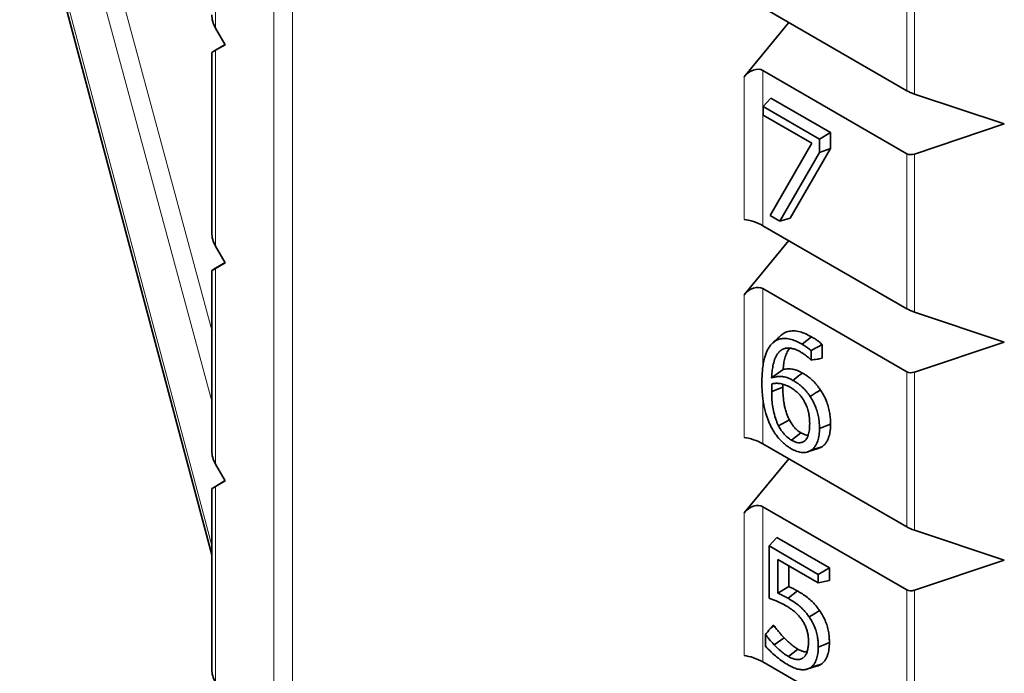
# Model space of a CAD drawing. Units: millimetres. Extents: x 1642 to 3383, y -52 to 1103.
# Drawn here: x 1642 to 1660, y 392 to 404 of the extents above; entities that cross this region are included whole.
import ezdxf

# ---------------------------------------------------------------- set-up
doc = ezdxf.new("R2010")
doc.units = ezdxf.units.MM
doc.header["$LTSCALE"] = 5
doc.layers.add('132991', color=10, linetype='Continuous', lineweight=25)
doc.layers.add('TANGENT_EDGES', color=10, linetype='Continuous', lineweight=25)

# ---------------------------------------------------------------- blocks, each defined once
blk = doc.blocks.new('1034231-M_F_ISOMETRIC VIEW')
at = {"layer": '132991', "color": 7, "linetype": 'Continuous', "lineweight": 35}
for p, q in [((2355.611, 671.759), (2359.208, 658.234)), ((2369.529, 668.481), (2372.224, 666.925)), ((2359.461, 667.786), (2359.281, 668.097)), ((2370.013, 668.201), (2369.178, 667.188)), ((2359.278, 667.683), (2359.458, 667.791)), ((2359.281, 667.682), (2359.461, 667.786)), ((2359.208, 667.64), (2359.208, 664.26)), ((2372.224, 665.746), (2369.529, 667.302)), ((2369.533, 666.631), (2369.679, 666.787)), ((2369.679, 666.787), (2370.798, 666.141)), ((2372.366, 666.863), (2374.051, 666.302)), ((2369.533, 666.631), (2370.59, 666.021)), ((2369.533, 666.47), (2369.533, 666.631)), ((2370.449, 665.941), (2369.533, 666.47)), ((2374.051, 666.302), (2372.366, 665.74)), ((2370.59, 666.021), (2370.798, 666.141)), ((2370.798, 666.141), (2370.798, 665.842)), ((2369.664, 664.586), (2370.449, 665.941)), ((2370.59, 666.021), (2370.59, 665.767)), ((2370.59, 665.767), (2369.845, 664.481)), ((2370.798, 665.842), (2370.041, 664.536)), ((2370.59, 665.767), (2370.798, 665.842)), ((2369.845, 664.481), (2369.664, 664.586)), ((2369.529, 664.398), (2372.224, 662.842)), ((2369.845, 664.481), (2370.041, 664.536)), ((2370.013, 664.119), (2369.178, 663.106)), ((2359.461, 663.703), (2359.281, 664.014)), ((2359.278, 663.601), (2359.458, 663.708)), ((2359.281, 663.599), (2359.461, 663.703)), ((2359.208, 663.558), (2359.208, 660.177)), ((2372.224, 661.664), (2369.529, 663.22)), ((2372.366, 662.781), (2374.051, 662.219)), ((2370.641, 662.173), (2370.641, 661.917)), ((2374.051, 662.219), (2372.366, 661.657)), ((2370.433, 662.062), (2370.433, 661.883)), ((2370.585, 661.904), (2370.641, 661.917)), ((2369.693, 661.55), (2369.908, 661.705)), ((2369.695, 661.293), (2369.903, 661.377)), ((2369.825, 660.65), (2370.025, 660.762)), ((2370.064, 660.382), (2370.241, 660.52)), ((2369.529, 660.316), (2372.224, 658.759)), ((2370.367, 660.162), (2370.562, 660.224)), ((2370.013, 660.036), (2369.178, 659.023)), ((2359.461, 659.62), (2359.281, 659.932)), ((2359.278, 659.518), (2359.458, 659.625)), ((2359.281, 659.516), (2359.461, 659.62)), ((2359.208, 659.475), (2359.208, 656.094)), ((2372.224, 657.581), (2369.529, 659.137)), ((2372.366, 658.698), (2374.051, 658.136)), ((2369.645, 658.403), (2369.791, 658.559)), ((2369.791, 658.559), (2370.775, 657.99)), ((2369.645, 658.403), (2370.567, 657.87)), ((2369.645, 657.424), (2369.645, 658.403)), ((2370.567, 657.71), (2369.807, 658.149)), ((2369.807, 658.149), (2369.807, 657.519)), ((2374.051, 658.136), (2372.366, 657.575)), ((2370.015, 658.029), (2370.015, 657.643)), ((2370.567, 657.87), (2370.775, 657.99)), ((2370.775, 657.99), (2370.775, 657.758)), ((2370.567, 657.87), (2370.567, 657.71)), ((2370.567, 657.71), (2370.775, 657.758)), ((2369.807, 657.519), (2370.015, 657.643)), ((2369.666, 656.856), (2369.724, 656.918)), ((2369.666, 656.856), (2369.74, 656.908)), ((2369.724, 656.918), (2369.74, 656.908)), ((2369.578, 656.526), (2369.578, 656.742)), ((2369.742, 656.553), (2369.93, 656.683)), ((2370.01, 656.332), (2370.187, 656.47)), ((2369.529, 656.233), (2372.224, 654.677)), ((2370.355, 656.094), (2370.55, 656.156))]:
    blk.add_line(p, q, dxfattribs=at)
at = {"layer": '132991', "color": 7, "linetype": 'Continuous', "lineweight": 35, "flags": 128}
for points in [[(2370.265, 662.178), (2370.354, 662.247), (2370.442, 662.316)], [(2370.093, 661.502), (2370.146, 661.544), (2370.199, 661.585), (2370.27, 661.64)], [(2370.412, 661.203), (2370.471, 661.239), (2370.53, 661.275), (2370.608, 661.322)], [(2370.59, 660.599), (2370.652, 660.624), (2370.715, 660.649), (2370.798, 660.683)], [(2370.433, 660.193), (2370.493, 660.212), (2370.553, 660.231), (2370.632, 660.257)], [(2370, 657.423), (2370.088, 657.492), (2370.177, 657.561)], [(2370.396, 657.073), (2370.455, 657.109), (2370.513, 657.145), (2370.591, 657.193)], [(2370.567, 656.509), (2370.63, 656.534), (2370.692, 656.559), (2370.775, 656.593)], [(2370.42, 656.124), (2370.48, 656.143), (2370.54, 656.162), (2370.62, 656.188)]]:
    blk.add_lwpolyline(points, dxfattribs=at)
at = {"layer": '132991', "color": 7, "linetype": 'Continuous', "lineweight": 35}
for centre, major_axis, ratio, start_param, end_param in [((2359.458, 668.196), (-0.179, 0.305), 0.572274, 0.772343, 1.557741), ((2359.458, 667.787), (0.25, 0.147), 0.007487, 2.36925, 3.922593), ((2369.352, 667.083), (0.211, 0.193), 0.697875, 0.217321, 1.770664), ((2372.366, 666.912), (0.199, -0.07), 0.218312, 4.003708, 4.789106), ((2372.366, 665.922), (0.169, 0.154), 0.697875, 3.358914, 4.144312), ((2369.352, 664.414), (0.249, -0.088), 0.218312, 0.862116, 2.415459), ((2359.458, 664.113), (-0.179, 0.305), 0.572274, 0.772343, 1.557741), ((2359.458, 663.705), (0.25, 0.147), 0.007487, 2.36925, 3.922593), ((2369.352, 663), (0.211, 0.193), 0.697875, 0.217321, 1.770664), ((2372.366, 662.83), (0.199, -0.07), 0.218312, 4.003708, 4.789106), ((2372.366, 661.84), (0.169, 0.154), 0.697875, 3.358914, 4.144312), ((2369.352, 660.331), (0.249, -0.088), 0.218312, 0.862116, 2.415459), ((2359.458, 660.03), (-0.179, 0.305), 0.572274, 0.772343, 1.557741), ((2359.458, 659.622), (0.25, 0.147), 0.007487, 2.36925, 3.922593), ((2369.352, 658.917), (0.211, 0.193), 0.697875, 0.217321, 1.770664), ((2372.366, 658.747), (0.199, -0.07), 0.218312, 4.003708, 4.789106), ((2372.366, 657.757), (0.169, 0.154), 0.697875, 3.358914, 4.144312), ((2369.352, 656.249), (0.249, -0.088), 0.218312, 0.862116, 2.415459), ((2359.458, 655.947), (-0.179, 0.305), 0.572274, 0.772343, 1.557741)]:
    blk.add_ellipse(centre, major_axis=major_axis, ratio=ratio, start_param=start_param, end_param=end_param, dxfattribs=at)
for points, knots in [([(2369.869, 662.343), (2369.884, 662.357), (2369.922, 662.392), (2370.002, 662.422), (2370.105, 662.434), (2370.219, 662.417), (2370.332, 662.375), (2370.405, 662.336), (2370.442, 662.316)], [0, 0, 0, 0, 0.1150852, 0.2834452, 0.4713241, 0.6657124, 0.8314108, 1, 1, 1, 1]), ([(2369.511, 661.454), (2369.511, 661.495), (2369.513, 661.578), (2369.521, 661.697), (2369.536, 661.812), (2369.557, 661.912), (2369.584, 661.997), (2369.613, 662.069), (2369.651, 662.133), (2369.682, 662.17), (2369.697, 662.189)], [0, 0, 0, 0, 0.140969, 0.282248, 0.423264, 0.565033, 0.672219, 0.77938, 0.889623, 1, 1, 1, 1]), ([(2369.697, 662.189), (2369.719, 662.209), (2369.763, 662.25), (2369.851, 662.282), (2369.951, 662.291), (2370.058, 662.273), (2370.164, 662.233), (2370.231, 662.196), (2370.265, 662.178)], [0, 0, 0, 0, 0.164105, 0.332271, 0.509825, 0.69346, 0.845551, 1, 1, 1, 1]), ([(2369.868, 662.345), (2369.853, 662.331), (2369.823, 662.304), (2369.782, 662.266), (2369.747, 662.235), (2369.726, 662.216), (2369.716, 662.206)], [0, 0, 0, 0, 0.253414, 0.500368, 0.748186, 1, 1, 1, 1]), ([(2370.265, 662.178), (2370.282, 662.168), (2370.317, 662.147), (2370.373, 662.111), (2370.411, 662.079), (2370.433, 662.062)], [0, 0, 0, 0, 0.303873, 0.607852, 1, 1, 1, 1]), ([(2370.433, 662.062), (2370.468, 662.08), (2370.537, 662.118), (2370.606, 662.155), (2370.641, 662.173)], [0, 0, 0, 0, 0.499999, 1, 1, 1, 1]), ([(2370.442, 662.316), (2370.459, 662.306), (2370.485, 662.291), (2370.519, 662.269), (2370.552, 662.246), (2370.594, 662.216), (2370.625, 662.188), (2370.641, 662.173)], [0, 0, 0, 0, 0.255215, 0.382819, 0.510537, 0.753982, 1, 1, 1, 1]), ([(2370.237, 662.034), (2370.212, 662.047), (2370.163, 662.072), (2370.091, 662.098), (2370.02, 662.111), (2369.953, 662.106), (2369.892, 662.084), (2369.84, 662.046), (2369.789, 661.985), (2369.747, 661.894), (2369.717, 661.781), (2369.702, 661.664), (2369.696, 661.588), (2369.693, 661.55)], [0, 0, 0, 0, 0.074491, 0.149126, 0.223196, 0.302746, 0.382308, 0.461508, 0.540751, 0.665078, 0.789723, 0.8948, 1, 1, 1, 1]), ([(2370.04, 662.105), (2370.035, 662.1), (2370.008, 662.077), (2369.974, 662.015), (2369.94, 661.922), (2369.919, 661.817), (2369.911, 661.742), (2369.908, 661.705)], [0, 0, 0, 0, 0.059601, 0.293912, 0.52884, 0.764258, 1, 1, 1, 1]), ([(2370.433, 661.883), (2370.432, 661.884), (2370.421, 661.895), (2370.398, 661.916), (2370.366, 661.944), (2370.328, 661.974), (2370.285, 662.005), (2370.253, 662.024), (2370.237, 662.034)], [0, 0, 0, 0, 0.015141, 0.18364, 0.350453, 0.517783, 0.758115, 1, 1, 1, 1]), ([(2370.433, 661.883), (2370.47, 661.888), (2370.521, 661.896), (2370.571, 661.902), (2370.585, 661.904)], [0, 0, 0, 0, 0.72838, 1, 1, 1, 1]), ([(2369.908, 661.705), (2369.922, 661.708), (2369.952, 661.715), (2369.998, 661.719), (2370.045, 661.718), (2370.104, 661.711), (2370.18, 661.689), (2370.24, 661.657), (2370.27, 661.64)], [0, 0, 0, 0, 0.137977, 0.276451, 0.407153, 0.538684, 0.76613, 1, 1, 1, 1]), ([(2370.27, 661.64), (2370.288, 661.629), (2370.324, 661.608), (2370.385, 661.566), (2370.454, 661.511), (2370.517, 661.444), (2370.568, 661.38), (2370.595, 661.341), (2370.608, 661.322)], [0, 0, 0, 0, 0.148808, 0.298038, 0.508247, 0.724773, 0.861863, 1, 1, 1, 1]), ([(2369.696, 660.609), (2369.685, 660.631), (2369.662, 660.675), (2369.622, 660.767), (2369.587, 660.869), (2369.558, 660.981), (2369.539, 661.079), (2369.525, 661.176), (2369.517, 661.27), (2369.512, 661.363), (2369.511, 661.424), (2369.511, 661.454)], [0, 0, 0, 0, 0.0774912, 0.154859, 0.3142188, 0.4268832, 0.5395968, 0.655152, 0.7707695, 0.8852773, 1, 1, 1, 1]), ([(2369.693, 661.55), (2369.722, 661.557), (2369.781, 661.572), (2369.868, 661.579), (2369.957, 661.565), (2370.03, 661.536), (2370.076, 661.512), (2370.093, 661.502)], [0, 0, 0, 0, 0.245337, 0.491421, 0.6869, 0.882258, 1, 1, 1, 1]), ([(2369.701, 661.44), (2369.7, 661.429), (2369.698, 661.407), (2369.696, 661.373), (2369.695, 661.343), (2369.695, 661.316), (2369.695, 661.3), (2369.695, 661.293)], [0, 0, 0, 0, 0.231309, 0.462628, 0.694, 0.846997, 1, 1, 1, 1]), ([(2370.038, 661.374), (2370.006, 661.39), (2369.944, 661.422), (2369.856, 661.444), (2369.775, 661.45), (2369.726, 661.444), (2369.701, 661.44)], [0, 0, 0, 0, 0.262914, 0.516359, 0.756387, 1, 1, 1, 1]), ([(2370.093, 661.502), (2370.111, 661.491), (2370.147, 661.47), (2370.206, 661.429), (2370.27, 661.377), (2370.328, 661.316), (2370.375, 661.256), (2370.4, 661.221), (2370.412, 661.203)], [0, 0, 0, 0, 0.1579428, 0.3163935, 0.5192737, 0.7281042, 0.8635512, 1, 1, 1, 1]), ([(2369.695, 661.293), (2369.695, 661.251), (2369.697, 661.167), (2369.707, 661.036), (2369.733, 660.899), (2369.765, 660.787), (2369.799, 660.703), (2369.816, 660.668), (2369.825, 660.65)], [0, 0, 0, 0, 0.207862, 0.416657, 0.625032, 0.838577, 0.91883, 1, 1, 1, 1]), ([(2369.903, 661.429), (2369.903, 661.422), (2369.903, 661.404), (2369.903, 661.387), (2369.903, 661.377)], [0, 0, 0, 0, 0.4295607, 1, 1, 1, 1]), ([(2369.903, 661.377), (2369.903, 661.331), (2369.905, 661.239), (2369.917, 661.117), (2369.936, 661.014), (2369.958, 660.932), (2369.984, 660.847), (2370.011, 660.791), (2370.025, 660.762)], [0, 0, 0, 0, 0.238071, 0.4776966, 0.6041519, 0.7317778, 0.8642634, 1, 1, 1, 1]), ([(2370.277, 661.155), (2370.264, 661.174), (2370.237, 661.214), (2370.194, 661.26), (2370.153, 661.296), (2370.115, 661.324), (2370.077, 661.35), (2370.051, 661.366), (2370.038, 661.374)], [0, 0, 0, 0, 0.195674, 0.397701, 0.54561, 0.695097, 0.847356, 1, 1, 1, 1]), ([(2370.608, 661.322), (2370.631, 661.287), (2370.677, 661.214), (2370.726, 661.1), (2370.762, 660.988), (2370.784, 660.882), (2370.796, 660.779), (2370.797, 660.715), (2370.798, 660.683)], [0, 0, 0, 0, 0.173287, 0.352426, 0.514199, 0.680074, 0.839193, 1, 1, 1, 1]), ([(2370.406, 660.694), (2370.406, 660.715), (2370.405, 660.757), (2370.399, 660.828), (2370.386, 660.908), (2370.36, 660.994), (2370.324, 661.079), (2370.293, 661.129), (2370.277, 661.155)], [0, 0, 0, 0, 0.145191, 0.290881, 0.473804, 0.662137, 0.827955, 1, 1, 1, 1]), ([(2370.412, 661.203), (2370.433, 661.171), (2370.475, 661.104), (2370.521, 660.999), (2370.555, 660.895), (2370.576, 660.794), (2370.588, 660.694), (2370.589, 660.631), (2370.59, 660.599)], [0, 0, 0, 0, 0.16806, 0.341577, 0.501233, 0.664917, 0.831496, 1, 1, 1, 1]), ([(2370.025, 660.762), (2370.039, 660.737), (2370.064, 660.693), (2370.105, 660.637), (2370.156, 660.58), (2370.203, 660.543), (2370.235, 660.524), (2370.241, 660.52)], [0, 0, 0, 0, 0.2518456, 0.4275348, 0.6030066, 0.9315617, 1, 1, 1, 1]), ([(2370.062, 660.223), (2370.044, 660.234), (2370.008, 660.256), (2369.946, 660.301), (2369.877, 660.361), (2369.808, 660.439), (2369.747, 660.523), (2369.713, 660.58), (2369.696, 660.609)], [0, 0, 0, 0, 0.1321047, 0.2649734, 0.4572425, 0.6551929, 0.8256433, 1, 1, 1, 1]), ([(2369.825, 660.65), (2369.841, 660.621), (2369.868, 660.573), (2369.914, 660.51), (2369.971, 660.447), (2370.023, 660.407), (2370.059, 660.385), (2370.064, 660.382)], [0, 0, 0, 0, 0.254009, 0.43022, 0.606241, 0.94273, 1, 1, 1, 1]), ([(2370.064, 660.382), (2370.083, 660.373), (2370.119, 660.354), (2370.171, 660.337), (2370.219, 660.333), (2370.262, 660.34), (2370.3, 660.358), (2370.333, 660.386), (2370.36, 660.425), (2370.385, 660.488), (2370.402, 660.578), (2370.405, 660.655), (2370.406, 660.694)], [0, 0, 0, 0, 0.086567, 0.172786, 0.253606, 0.334384, 0.415017, 0.495694, 0.58439, 0.673219, 0.836285, 1, 1, 1, 1]), ([(2370.241, 660.52), (2370.259, 660.511), (2370.296, 660.492), (2370.343, 660.478), (2370.369, 660.478), (2370.379, 660.478)], [0, 0, 0, 0, 0.3813076, 0.7607319, 1, 1, 1, 1]), ([(2370.59, 660.599), (2370.588, 660.558), (2370.586, 660.476), (2370.559, 660.363), (2370.52, 660.28), (2370.476, 660.224), (2370.447, 660.203), (2370.433, 660.193)], [0, 0, 0, 0, 0.230246, 0.465264, 0.725964, 0.861859, 1, 1, 1, 1]), ([(2370.798, 660.683), (2370.796, 660.642), (2370.794, 660.56), (2370.772, 660.465), (2370.745, 660.392), (2370.716, 660.339), (2370.679, 660.291), (2370.648, 660.268), (2370.632, 660.257)], [0, 0, 0, 0, 0.219094, 0.442273, 0.577412, 0.713916, 0.855718, 1, 1, 1, 1]), ([(2370.433, 660.193), (2370.408, 660.18), (2370.359, 660.154), (2370.271, 660.147), (2370.178, 660.166), (2370.109, 660.197), (2370.07, 660.219), (2370.062, 660.223)], [0, 0, 0, 0, 0.244706, 0.497867, 0.717222, 0.9449, 1, 1, 1, 1]), ([(2370.632, 660.257), (2370.62, 660.25), (2370.597, 660.237), (2370.572, 660.229), (2370.562, 660.225)], [0, 0, 0, 0, 0.571527, 1, 1, 1, 1]), ([(2370.015, 657.643), (2370.028, 657.637), (2370.055, 657.625), (2370.096, 657.604), (2370.136, 657.583), (2370.163, 657.568), (2370.177, 657.561)], [0, 0, 0, 0, 0.2504251, 0.5008492, 0.7503641, 1, 1, 1, 1]), ([(2370.177, 657.561), (2370.208, 657.542), (2370.27, 657.505), (2370.362, 657.44), (2370.455, 657.362), (2370.531, 657.276), (2370.574, 657.217), (2370.591, 657.193)], [0, 0, 0, 0, 0.212179, 0.42543, 0.638159, 0.85843, 1, 1, 1, 1]), ([(2369.962, 657.284), (2369.926, 657.303), (2369.855, 657.343), (2369.749, 657.386), (2369.68, 657.411), (2369.645, 657.424)], [0, 0, 0, 0, 0.336719, 0.667809, 1, 1, 1, 1]), ([(2369.807, 657.519), (2369.82, 657.513), (2369.847, 657.501), (2369.888, 657.482), (2369.939, 657.456), (2369.976, 657.436), (2370, 657.423)], [0, 0, 0, 0, 0.209891, 0.419797, 0.629703, 1, 1, 1, 1]), ([(2370, 657.423), (2370.036, 657.401), (2370.108, 657.358), (2370.204, 657.288), (2370.285, 657.213), (2370.346, 657.143), (2370.381, 657.094), (2370.396, 657.073)], [0, 0, 0, 0, 0.258109, 0.516636, 0.692174, 0.867685, 1, 1, 1, 1]), ([(2370.273, 657), (2370.259, 657.021), (2370.231, 657.064), (2370.172, 657.13), (2370.105, 657.188), (2370.032, 657.242), (2369.986, 657.27), (2369.962, 657.284)], [0, 0, 0, 0, 0.163119, 0.330829, 0.579493, 0.788718, 1, 1, 1, 1]), ([(2370.591, 657.193), (2370.613, 657.16), (2370.656, 657.094), (2370.706, 656.987), (2370.743, 656.879), (2370.764, 656.778), (2370.774, 656.682), (2370.775, 656.622), (2370.775, 656.593)], [0, 0, 0, 0, 0.171582, 0.348589, 0.513862, 0.684979, 0.841721, 1, 1, 1, 1]), ([(2370.396, 657.073), (2370.416, 657.043), (2370.456, 656.981), (2370.502, 656.881), (2370.537, 656.781), (2370.556, 656.686), (2370.566, 656.594), (2370.567, 656.537), (2370.567, 656.509)], [0, 0, 0, 0, 0.169769, 0.344907, 0.508454, 0.677809, 0.838111, 1, 1, 1, 1]), ([(2369.578, 656.742), (2369.606, 656.778), (2369.636, 656.816), (2369.665, 656.855), (2369.666, 656.856)], [0, 0, 0, 0, 0.963293, 1, 1, 1, 1]), ([(2369.74, 656.908), (2369.747, 656.898), (2369.762, 656.877), (2369.785, 656.848), (2369.808, 656.818), (2369.84, 656.781), (2369.88, 656.735), (2369.913, 656.7), (2369.93, 656.683)], [0, 0, 0, 0, 0.125162, 0.250738, 0.375903, 0.501357, 0.750394, 1, 1, 1, 1]), ([(2370.384, 656.613), (2370.383, 656.633), (2370.382, 656.672), (2370.376, 656.734), (2370.363, 656.799), (2370.342, 656.866), (2370.313, 656.935), (2370.287, 656.978), (2370.273, 657)], [0, 0, 0, 0, 0.162547, 0.325886, 0.488821, 0.655824, 0.824538, 1, 1, 1, 1]), ([(2369.578, 656.742), (2369.6, 656.715), (2369.652, 656.648), (2369.708, 656.589), (2369.742, 656.553)], [0, 0, 0, 0, 0.411402, 1, 1, 1, 1]), ([(2369.93, 656.683), (2369.946, 656.666), (2369.98, 656.632), (2370.027, 656.588), (2370.069, 656.551), (2370.108, 656.52), (2370.147, 656.494), (2370.173, 656.478), (2370.187, 656.47)], [0, 0, 0, 0, 0.2034952, 0.4071172, 0.5534311, 0.7005035, 0.8499887, 1, 1, 1, 1]), ([(2370.009, 656.171), (2369.973, 656.193), (2369.901, 656.237), (2369.792, 656.321), (2369.683, 656.414), (2369.613, 656.489), (2369.578, 656.526)], [0, 0, 0, 0, 0.243734, 0.48961, 0.743052, 1, 1, 1, 1]), ([(2369.742, 656.553), (2369.758, 656.537), (2369.792, 656.503), (2369.84, 656.458), (2369.884, 656.419), (2369.925, 656.386), (2369.967, 656.358), (2369.996, 656.34), (2370.01, 656.332)], [0, 0, 0, 0, 0.195006, 0.390123, 0.540606, 0.691862, 0.845638, 1, 1, 1, 1]), ([(2370.187, 656.47), (2370.199, 656.463), (2370.223, 656.45), (2370.267, 656.432), (2370.313, 656.418), (2370.345, 656.42), (2370.358, 656.42)], [0, 0, 0, 0, 0.203194, 0.407309, 0.751617, 1, 1, 1, 1]), ([(2370.292, 656.316), (2370.304, 656.329), (2370.331, 656.356), (2370.358, 656.415), (2370.376, 656.486), (2370.383, 656.554), (2370.383, 656.597), (2370.384, 656.613)], [0, 0, 0, 0, 0.1941095, 0.4229547, 0.6454241, 0.8726573, 1, 1, 1, 1]), ([(2370.567, 656.509), (2370.566, 656.468), (2370.563, 656.385), (2370.536, 656.278), (2370.498, 656.202), (2370.458, 656.152), (2370.433, 656.133), (2370.42, 656.124)], [0, 0, 0, 0, 0.243817, 0.493431, 0.741271, 0.869832, 1, 1, 1, 1]), ([(2370.775, 656.593), (2370.774, 656.552), (2370.771, 656.469), (2370.749, 656.377), (2370.722, 656.309), (2370.695, 656.262), (2370.662, 656.22), (2370.634, 656.199), (2370.62, 656.188)], [0, 0, 0, 0, 0.231601, 0.468147, 0.597469, 0.728053, 0.863113, 1, 1, 1, 1]), ([(2370.01, 656.332), (2370.023, 656.325), (2370.05, 656.31), (2370.098, 656.29), (2370.154, 656.276), (2370.209, 656.275), (2370.254, 656.287), (2370.276, 656.303), (2370.287, 656.311)], [0, 0, 0, 0, 0.127488, 0.255592, 0.466349, 0.684056, 0.839976, 1, 1, 1, 1]), ([(2370.42, 656.124), (2370.4, 656.112), (2370.358, 656.09), (2370.282, 656.082), (2370.2, 656.09), (2370.125, 656.114), (2370.061, 656.143), (2370.026, 656.162), (2370.009, 656.171)], [0, 0, 0, 0, 0.188439, 0.382418, 0.576123, 0.775051, 0.887262, 1, 1, 1, 1]), ([(2370.62, 656.188), (2370.599, 656.174), (2370.577, 656.16), (2370.551, 656.156), (2370.55, 656.156)], [0, 0, 0, 0, 0.963008, 1, 1, 1, 1])]:
    blk.add_open_spline(points, degree=3, knots=knots, dxfattribs=at)
at = {"layer": 'TANGENT_EDGES', "linetype": 'Continuous', "lineweight": 18}
for p, q in [((2360.368, 675.185), (2360.368, 597.856)), ((2360.718, 597.854), (2360.718, 675.187)), ((2359.281, 668.097), (2359.281, 671.764)), ((2359.208, 658.413), (2355.682, 671.671)), ((2356.482, 671.209), (2359.208, 661.111)), ((2359.208, 662.441), (2356.828, 671.258)), ((2372.224, 669.829), (2372.224, 666.925)), ((2372.366, 666.863), (2372.366, 669.823)), ((2359.281, 664.014), (2359.281, 667.682)), ((2369.178, 667.188), (2369.178, 664.516)), ((2369.529, 664.398), (2369.529, 667.302)), ((2372.224, 665.746), (2372.224, 662.842)), ((2372.366, 662.781), (2372.366, 665.74)), ((2359.281, 659.932), (2359.281, 663.599)), ((2369.178, 663.106), (2369.178, 660.433)), ((2369.529, 661.744), (2369.529, 663.22)), ((2372.224, 661.664), (2372.224, 658.759)), ((2372.366, 658.698), (2372.366, 661.657)), ((2369.529, 660.316), (2369.529, 661.158)), ((2359.281, 655.849), (2359.281, 659.516)), ((2369.529, 656.233), (2369.529, 659.137)), ((2369.178, 659.023), (2369.178, 656.35)), ((2372.224, 657.581), (2372.224, 654.677)), ((2372.366, 654.615), (2372.366, 657.575))]:
    blk.add_line(p, q, dxfattribs=at)

msp = doc.modelspace()

# ---------------------------------------------------------------- block references
at = {"layer": '132991'}
msp.add_blockref('1034231-M_F_ISOMETRIC VIEW', (-713.581, -264.164), dxfattribs=at)

doc.saveas('drawing.dxf')
